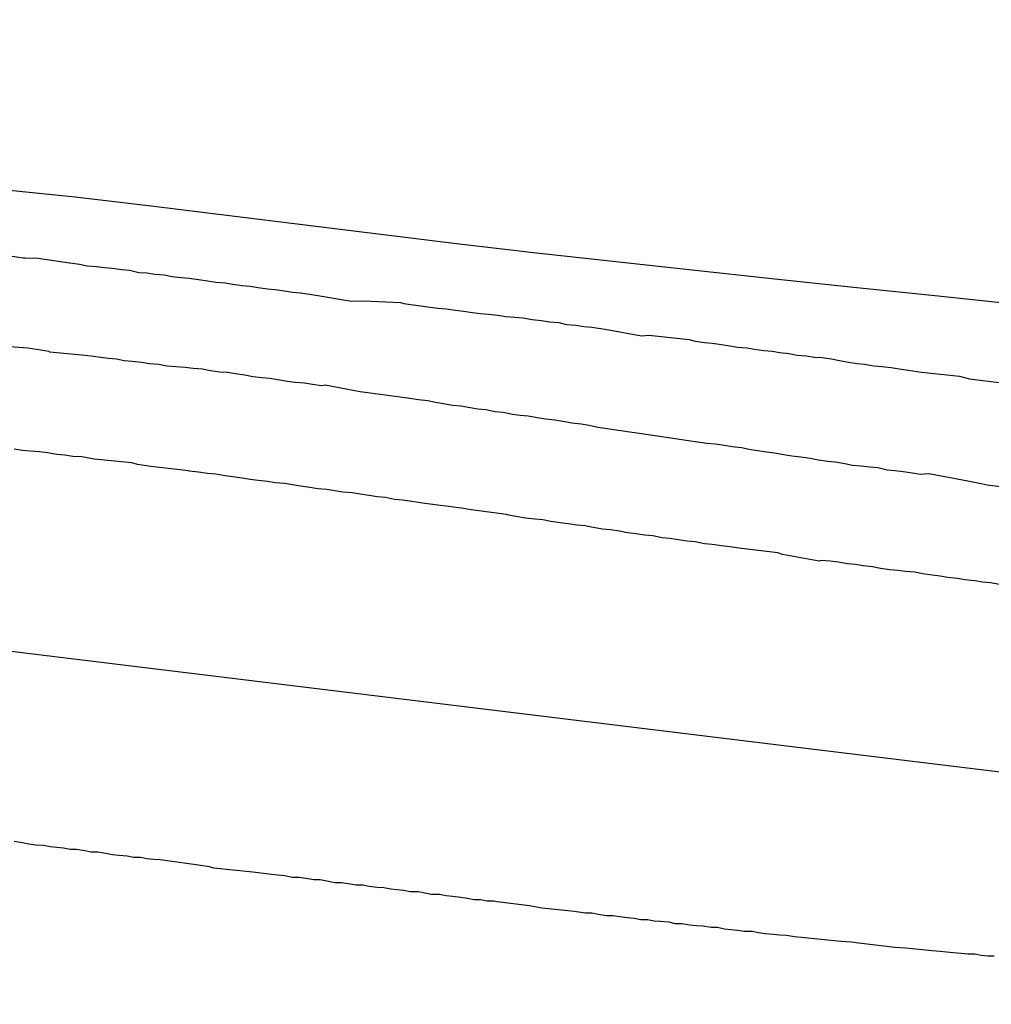
# Model space of a CAD drawing. Units: millimetres. Extents: x 190370 to 192780, y 1654891 to 1657665.
# Drawn here: x 191838 to 191869, y 1655281 to 1655313 of the extents above; entities that cross this region are included whole.
import ezdxf

# ---------------------------------------------------------------- set-up
doc = ezdxf.new("R2010")
doc.units = ezdxf.units.MM
for name, color, linetype in [('V-EIXO_DE_LOGRADOURO', 3, 'Continuous'), ('V-LOTE', 1, 'Continuous'), ('V-QUADRA', 2, 'Continuous'), ('V-REFERENCIA', 191, 'Continuous'), ('V-TESTADA', 5, 'Continuous')]:
    doc.layers.add(name, color=color, linetype=linetype)

msp = doc.modelspace()

# ---------------------------------------------------------------- linework, layer by layer
at = {"layer": 'V-EIXO_DE_LOGRADOURO'}
msp.add_lwpolyline([(191335.14, 1655377.1), (191374.89, 1655369.06), (191391.03, 1655364.2), (191435.5, 1655354.29), (191480.33, 1655344.38), (191525.16, 1655334.82), (191569.99, 1655325.96), (191616.97, 1655319.18), (191665.75, 1655313.79), (191715.96, 1655309.1), (191797.02, 1655297.5), (191816.58, 1655294.9), (191835.93, 1655292.57), (191862.93, 1655289.28), (191889.93, 1655285.99), (191916.65, 1655281.73), (191944.91, 1655278.58), (191973.03, 1655274.88), (192000.45, 1655270.2), (192028.57, 1655265.66), (192054.31, 1655259.3), (192082.71, 1655251.12), (192109.71, 1655242.24), (192138.81, 1655233.78)], dxfattribs=at)
msp.add_lwpolyline([(191335.14, 1655377.1), (191374.89, 1655369.06), (191391.03, 1655364.2), (191435.5, 1655354.29), (191480.33, 1655344.38), (191525.16, 1655334.82), (191569.99, 1655325.96), (191616.97, 1655319.18), (191665.75, 1655313.79), (191715.96, 1655309.1), (191797.02, 1655297.5), (191816.58, 1655294.9), (191835.93, 1655292.57), (191862.93, 1655289.28), (191889.93, 1655285.99), (191916.65, 1655281.73), (191944.91, 1655278.58), (191973.03, 1655274.88), (192000.45, 1655270.2), (192028.57, 1655265.66), (192054.31, 1655259.3), (192082.71, 1655251.12), (192109.71, 1655242.24), (192138.81, 1655233.78)], dxfattribs=at)
msp.add_lwpolyline([(191335.14, 1655377.1), (191374.89, 1655369.06), (191391.03, 1655364.2), (191435.5, 1655354.29), (191480.33, 1655344.38), (191525.16, 1655334.82), (191569.99, 1655325.96), (191616.97, 1655319.18), (191665.75, 1655313.79), (191715.96, 1655309.1), (191797.02, 1655297.5), (191816.58, 1655294.9), (191835.93, 1655292.57), (191862.93, 1655289.28), (191889.93, 1655285.99), (191916.65, 1655281.73), (191944.91, 1655278.58), (191973.03, 1655274.88), (192000.45, 1655270.2), (192028.57, 1655265.66), (192054.31, 1655259.3), (192082.71, 1655251.12), (192109.71, 1655242.24), (192138.81, 1655233.78)], dxfattribs=at)
at = {"layer": 'V-LOTE'}
msp.add_lwpolyline([(191869.9, 1655303.51), (191867.18, 1655303.79), (191864.46, 1655304.07), (191861.83, 1655304.35), (191859.28, 1655304.63), (191856.73, 1655304.91), (191854.18, 1655305.19), (191851.7, 1655305.47), (191849.27, 1655305.77), (191846.84, 1655306.07), (191844.41, 1655306.37), (191841.98, 1655306.67), (191839.45, 1655306.97), (191836.7, 1655307.25), (191833.95, 1655307.53), (191831.39, 1655307.81), (191828.86, 1655308.11), (191826.38, 1655308.41), (191823.9, 1655308.71), (191821.18, 1655309.01), (191818.39, 1655309.31), (191816.9, 1655309.47), (191816.56, 1655309.48)], dxfattribs=at)
msp.add_lwpolyline([(191869.9, 1655303.51), (191867.18, 1655303.79), (191864.46, 1655304.07), (191861.83, 1655304.35), (191859.28, 1655304.63), (191856.73, 1655304.91), (191854.18, 1655305.19), (191851.7, 1655305.47), (191849.27, 1655305.77), (191846.84, 1655306.07), (191844.41, 1655306.37), (191841.98, 1655306.67), (191839.45, 1655306.97), (191836.7, 1655307.25), (191833.95, 1655307.53), (191831.39, 1655307.81), (191828.86, 1655308.11), (191826.38, 1655308.41), (191823.9, 1655308.71), (191821.18, 1655309.01), (191818.39, 1655309.31), (191816.9, 1655309.47), (191816.56, 1655309.48)], dxfattribs=at)
msp.add_lwpolyline([(191869.9, 1655303.51), (191867.18, 1655303.79), (191864.46, 1655304.07), (191861.83, 1655304.35), (191859.28, 1655304.63), (191856.73, 1655304.91), (191854.18, 1655305.19), (191851.7, 1655305.47), (191849.27, 1655305.77), (191846.84, 1655306.07), (191844.41, 1655306.37), (191841.98, 1655306.67), (191839.45, 1655306.97), (191836.7, 1655307.25), (191833.95, 1655307.53), (191831.39, 1655307.81), (191828.86, 1655308.11), (191826.38, 1655308.41), (191823.9, 1655308.71), (191821.18, 1655309.01), (191818.39, 1655309.31), (191816.9, 1655309.47), (191816.56, 1655309.48)], dxfattribs=at)
at = {"layer": 'V-QUADRA'}
for points in [[(191869.15, 1655294.54), (191868.86, 1655294.59), (191868.6, 1655294.61), (191868.35, 1655294.65), (191868.05, 1655294.69), (191867.79, 1655294.73), (191867.49, 1655294.76), (191867.24, 1655294.8), (191866.98, 1655294.84), (191866.69, 1655294.88), (191866.43, 1655294.93), (191866.13, 1655294.95), (191865.88, 1655294.99), (191865.62, 1655295.01), (191865.33, 1655295.05), (191865.07, 1655295.1), (191864.77, 1655295.14), (191864.52, 1655295.18), (191864.26, 1655295.2), (191863.96, 1655295.25), (191863.71, 1655295.29), (191863.41, 1655295.31), (191863.35, 1655295.29), (191862.18, 1655295.5), (191862.03, 1655295.55), (191860.86, 1655295.69), (191860.48, 1655295.74), (191860.22, 1655295.78), (191859.92, 1655295.82), (191859.67, 1655295.84), (191859.37, 1655295.91), (191859.11, 1655295.93), (191858.82, 1655295.97), (191858.56, 1655296.01), (191858.31, 1655296.03), (191858.01, 1655296.1), (191857.75, 1655296.12), (191857.46, 1655296.16), (191857.2, 1655296.2), (191856.94, 1655296.25), (191856.65, 1655296.29), (191856.39, 1655296.31), (191856.09, 1655296.37), (191855.84, 1655296.42), (191855.58, 1655296.44), (191855.29, 1655296.48), (191855.03, 1655296.52), (191854.73, 1655296.56), (191854.48, 1655296.61), (191854.22, 1655296.63), (191853.92, 1655296.67), (191853.67, 1655296.71), (191853.37, 1655296.76), (191853.31, 1655296.78), (191852.18, 1655296.93), (191851.86, 1655296.99), (191850.69, 1655297.14), (191850.27, 1655297.2), (191849.97, 1655297.24), (191849.71, 1655297.27), (191849.42, 1655297.33), (191849.16, 1655297.35), (191849.16, 1655297.35), (191848.9, 1655297.39), (191848.61, 1655297.44), (191848.35, 1655297.48), (191848.05, 1655297.5), (191847.8, 1655297.54), (191847.54, 1655297.59), (191847.25, 1655297.61), (191846.99, 1655297.65), (191846.69, 1655297.69), (191846.44, 1655297.74), (191846.18, 1655297.78), (191845.88, 1655297.8), (191845.63, 1655297.84), (191845.33, 1655297.88), (191845.08, 1655297.91), (191844.82, 1655297.95), (191844.52, 1655297.99), (191844.27, 1655298.03), (191843.97, 1655298.08), (191843.71, 1655298.1), (191843.42, 1655298.14), (191843.12, 1655298.18), (191843.1, 1655298.19), (191841.89, 1655298.33), (191841.46, 1655298.39), (191841.27, 1655298.44), (191840.06, 1655298.56), (191839.67, 1655298.63), (191839.38, 1655298.65), (191839.12, 1655298.69), (191838.87, 1655298.71), (191838.57, 1655298.76), (191838.31, 1655298.8), (191838.01, 1655298.82), (191837.76, 1655298.84), (191837.5, 1655298.88)], [(191869.15, 1655294.54), (191868.86, 1655294.59), (191868.6, 1655294.61), (191868.35, 1655294.65), (191868.05, 1655294.69), (191867.79, 1655294.73), (191867.49, 1655294.76), (191867.24, 1655294.8), (191866.98, 1655294.84), (191866.69, 1655294.88), (191866.43, 1655294.93), (191866.13, 1655294.95), (191865.88, 1655294.99), (191865.62, 1655295.01), (191865.33, 1655295.05), (191865.07, 1655295.1), (191864.77, 1655295.14), (191864.52, 1655295.18), (191864.26, 1655295.2), (191863.96, 1655295.25), (191863.71, 1655295.29), (191863.41, 1655295.31), (191863.35, 1655295.29), (191862.18, 1655295.5), (191862.03, 1655295.55), (191860.86, 1655295.69), (191860.48, 1655295.74), (191860.22, 1655295.78), (191859.92, 1655295.82), (191859.67, 1655295.84), (191859.37, 1655295.91), (191859.11, 1655295.93), (191858.82, 1655295.97), (191858.56, 1655296.01), (191858.31, 1655296.03), (191858.01, 1655296.1), (191857.75, 1655296.12), (191857.46, 1655296.16), (191857.2, 1655296.2), (191856.94, 1655296.25), (191856.65, 1655296.29), (191856.39, 1655296.31), (191856.09, 1655296.37), (191855.84, 1655296.42), (191855.58, 1655296.44), (191855.29, 1655296.48), (191855.03, 1655296.52), (191854.73, 1655296.56), (191854.48, 1655296.61), (191854.22, 1655296.63), (191853.92, 1655296.67), (191853.67, 1655296.71), (191853.37, 1655296.76), (191853.31, 1655296.78), (191852.18, 1655296.93), (191851.86, 1655296.99), (191850.69, 1655297.14), (191850.27, 1655297.2), (191849.97, 1655297.24), (191849.71, 1655297.27), (191849.42, 1655297.33), (191849.16, 1655297.35), (191849.16, 1655297.35), (191848.9, 1655297.39), (191848.61, 1655297.44), (191848.35, 1655297.48), (191848.05, 1655297.5), (191847.8, 1655297.54), (191847.54, 1655297.59), (191847.25, 1655297.61), (191846.99, 1655297.65), (191846.69, 1655297.69), (191846.44, 1655297.74), (191846.18, 1655297.78), (191845.88, 1655297.8), (191845.63, 1655297.84), (191845.33, 1655297.88), (191845.08, 1655297.91), (191844.82, 1655297.95), (191844.52, 1655297.99), (191844.27, 1655298.03), (191843.97, 1655298.08), (191843.71, 1655298.1), (191843.42, 1655298.14), (191843.12, 1655298.18), (191843.1, 1655298.19), (191841.89, 1655298.33), (191841.46, 1655298.39), (191841.27, 1655298.44), (191840.06, 1655298.56), (191839.67, 1655298.63), (191839.38, 1655298.65), (191839.12, 1655298.69), (191838.87, 1655298.71), (191838.57, 1655298.76), (191838.31, 1655298.8), (191838.01, 1655298.82), (191837.76, 1655298.84), (191837.5, 1655298.88)], [(191869.15, 1655294.54), (191868.86, 1655294.59), (191868.6, 1655294.61), (191868.35, 1655294.65), (191868.05, 1655294.69), (191867.79, 1655294.73), (191867.49, 1655294.76), (191867.24, 1655294.8), (191866.98, 1655294.84), (191866.69, 1655294.88), (191866.43, 1655294.93), (191866.13, 1655294.95), (191865.88, 1655294.99), (191865.62, 1655295.01), (191865.33, 1655295.05), (191865.07, 1655295.1), (191864.77, 1655295.14), (191864.52, 1655295.18), (191864.26, 1655295.2), (191863.96, 1655295.25), (191863.71, 1655295.29), (191863.41, 1655295.31), (191863.35, 1655295.29), (191862.18, 1655295.5), (191862.03, 1655295.55), (191860.86, 1655295.69), (191860.48, 1655295.74), (191860.22, 1655295.78), (191859.92, 1655295.82), (191859.67, 1655295.84), (191859.37, 1655295.91), (191859.11, 1655295.93), (191858.82, 1655295.97), (191858.56, 1655296.01), (191858.31, 1655296.03), (191858.01, 1655296.1), (191857.75, 1655296.12), (191857.46, 1655296.16), (191857.2, 1655296.2), (191856.94, 1655296.25), (191856.65, 1655296.29), (191856.39, 1655296.31), (191856.09, 1655296.37), (191855.84, 1655296.42), (191855.58, 1655296.44), (191855.29, 1655296.48), (191855.03, 1655296.52), (191854.73, 1655296.56), (191854.48, 1655296.61), (191854.22, 1655296.63), (191853.92, 1655296.67), (191853.67, 1655296.71), (191853.37, 1655296.76), (191853.31, 1655296.78), (191852.18, 1655296.93), (191851.86, 1655296.99), (191850.69, 1655297.14), (191850.27, 1655297.2), (191849.97, 1655297.24), (191849.71, 1655297.27), (191849.42, 1655297.33), (191849.16, 1655297.35), (191849.16, 1655297.35), (191848.9, 1655297.39), (191848.61, 1655297.44), (191848.35, 1655297.48), (191848.05, 1655297.5), (191847.8, 1655297.54), (191847.54, 1655297.59), (191847.25, 1655297.61), (191846.99, 1655297.65), (191846.69, 1655297.69), (191846.44, 1655297.74), (191846.18, 1655297.78), (191845.88, 1655297.8), (191845.63, 1655297.84), (191845.33, 1655297.88), (191845.08, 1655297.91), (191844.82, 1655297.95), (191844.52, 1655297.99), (191844.27, 1655298.03), (191843.97, 1655298.08), (191843.71, 1655298.1), (191843.42, 1655298.14), (191843.12, 1655298.18), (191843.1, 1655298.19), (191841.89, 1655298.33), (191841.46, 1655298.39), (191841.27, 1655298.44), (191840.06, 1655298.56), (191839.67, 1655298.63), (191839.38, 1655298.65), (191839.12, 1655298.69), (191838.87, 1655298.71), (191838.57, 1655298.76), (191838.31, 1655298.8), (191838.01, 1655298.82), (191837.76, 1655298.84), (191837.5, 1655298.88)], [(191837.5, 1655286.29), (191837.76, 1655286.25), (191837.97, 1655286.21), (191838.18, 1655286.18), (191838.44, 1655286.16), (191838.65, 1655286.12), (191838.87, 1655286.1), (191839.08, 1655286.08), (191839.29, 1655286.04), (191839.5, 1655286.04), (191839.76, 1655285.99), (191839.97, 1655285.95), (191840.18, 1655285.95), (191840.44, 1655285.91), (191840.65, 1655285.87), (191840.86, 1655285.84), (191841.12, 1655285.82), (191841.33, 1655285.78), (191841.55, 1655285.78), (191841.76, 1655285.74), (191841.97, 1655285.72), (191842.18, 1655285.7), (191842.33, 1655285.68), (191843.42, 1655285.53), (191843.76, 1655285.48), (191843.9, 1655285.44), (191845.16, 1655285.31), (191845.5, 1655285.27), (191845.76, 1655285.23), (191845.97, 1655285.21), (191846.18, 1655285.19), (191846.44, 1655285.14), (191846.65, 1655285.14), (191846.86, 1655285.1), (191847.12, 1655285.06), (191847.33, 1655285.06), (191847.54, 1655285.02), (191847.8, 1655284.97), (191848.01, 1655284.97), (191848.22, 1655284.93), (191848.48, 1655284.89), (191848.69, 1655284.89), (191848.9, 1655284.85), (191849.16, 1655284.82), (191849.37, 1655284.8), (191849.59, 1655284.76), (191849.8, 1655284.74), (191850.01, 1655284.72), (191850.22, 1655284.68), (191850.48, 1655284.68), (191850.69, 1655284.63), (191850.9, 1655284.59), (191851.16, 1655284.59), (191851.37, 1655284.55), (191851.58, 1655284.53), (191851.84, 1655284.5), (191852.05, 1655284.46), (191852.27, 1655284.42), (191852.48, 1655284.42), (191852.69, 1655284.38), (191852.9, 1655284.38), (191853.01, 1655284.36), (191854.05, 1655284.23), (191854.39, 1655284.16), (191854.45, 1655284.15), (191855.5, 1655284.04), (191855.84, 1655283.99), (191856.05, 1655283.99), (191856.26, 1655283.95), (191856.52, 1655283.91), (191856.73, 1655283.91), (191856.94, 1655283.87), (191857.2, 1655283.84), (191857.41, 1655283.82), (191857.63, 1655283.78), (191857.84, 1655283.78), (191857.84, 1655283.78), (191858.05, 1655283.74), (191858.26, 1655283.72), (191858.52, 1655283.7), (191858.73, 1655283.65), (191858.94, 1655283.65), (191859.2, 1655283.61), (191859.41, 1655283.59), (191859.62, 1655283.57), (191859.88, 1655283.53), (191860.09, 1655283.53), (191860.31, 1655283.48), (191860.52, 1655283.46), (191860.73, 1655283.44), (191860.94, 1655283.4), (191861.2, 1655283.4), (191861.41, 1655283.36), (191861.62, 1655283.33), (191861.88, 1655283.31), (191862.09, 1655283.29), (191862.3, 1655283.27), (191862.56, 1655283.23), (191862.79, 1655283.21), (191864.05, 1655283.08), (191864.39, 1655283.06), (191864.54, 1655283.04), (191865.79, 1655282.89), (191866.13, 1655282.87), (191866.35, 1655282.85), (191866.56, 1655282.82), (191866.77, 1655282.8), (191866.98, 1655282.78), (191867.24, 1655282.76), (191867.45, 1655282.74), (191867.66, 1655282.72), (191867.92, 1655282.7), (191868.13, 1655282.68), (191868.35, 1655282.68), (191868.56, 1655282.63), (191868.77, 1655282.61), (191868.98, 1655282.61)], [(191837.5, 1655286.29), (191837.76, 1655286.25), (191837.97, 1655286.21), (191838.18, 1655286.18), (191838.44, 1655286.16), (191838.65, 1655286.12), (191838.87, 1655286.1), (191839.08, 1655286.08), (191839.29, 1655286.04), (191839.5, 1655286.04), (191839.76, 1655285.99), (191839.97, 1655285.95), (191840.18, 1655285.95), (191840.44, 1655285.91), (191840.65, 1655285.87), (191840.86, 1655285.84), (191841.12, 1655285.82), (191841.33, 1655285.78), (191841.55, 1655285.78), (191841.76, 1655285.74), (191841.97, 1655285.72), (191842.18, 1655285.7), (191842.33, 1655285.68), (191843.42, 1655285.53), (191843.76, 1655285.48), (191843.9, 1655285.44), (191845.16, 1655285.31), (191845.5, 1655285.27), (191845.76, 1655285.23), (191845.97, 1655285.21), (191846.18, 1655285.19), (191846.44, 1655285.14), (191846.65, 1655285.14), (191846.86, 1655285.1), (191847.12, 1655285.06), (191847.33, 1655285.06), (191847.54, 1655285.02), (191847.8, 1655284.97), (191848.01, 1655284.97), (191848.22, 1655284.93), (191848.48, 1655284.89), (191848.69, 1655284.89), (191848.9, 1655284.85), (191849.16, 1655284.82), (191849.37, 1655284.8), (191849.59, 1655284.76), (191849.8, 1655284.74), (191850.01, 1655284.72), (191850.22, 1655284.68), (191850.48, 1655284.68), (191850.69, 1655284.63), (191850.9, 1655284.59), (191851.16, 1655284.59), (191851.37, 1655284.55), (191851.58, 1655284.53), (191851.84, 1655284.5), (191852.05, 1655284.46), (191852.27, 1655284.42), (191852.48, 1655284.42), (191852.69, 1655284.38), (191852.9, 1655284.38), (191853.01, 1655284.36), (191854.05, 1655284.23), (191854.39, 1655284.16), (191854.45, 1655284.15), (191855.5, 1655284.04), (191855.84, 1655283.99), (191856.05, 1655283.99), (191856.26, 1655283.95), (191856.52, 1655283.91), (191856.73, 1655283.91), (191856.94, 1655283.87), (191857.2, 1655283.84), (191857.41, 1655283.82), (191857.63, 1655283.78), (191857.84, 1655283.78), (191857.84, 1655283.78), (191858.05, 1655283.74), (191858.26, 1655283.72), (191858.52, 1655283.7), (191858.73, 1655283.65), (191858.94, 1655283.65), (191859.2, 1655283.61), (191859.41, 1655283.59), (191859.62, 1655283.57), (191859.88, 1655283.53), (191860.09, 1655283.53), (191860.31, 1655283.48), (191860.52, 1655283.46), (191860.73, 1655283.44), (191860.94, 1655283.4), (191861.2, 1655283.4), (191861.41, 1655283.36), (191861.62, 1655283.33), (191861.88, 1655283.31), (191862.09, 1655283.29), (191862.3, 1655283.27), (191862.56, 1655283.23), (191862.79, 1655283.21), (191864.05, 1655283.08), (191864.39, 1655283.06), (191864.54, 1655283.04), (191865.79, 1655282.89), (191866.13, 1655282.87), (191866.35, 1655282.85), (191866.56, 1655282.82), (191866.77, 1655282.8), (191866.98, 1655282.78), (191867.24, 1655282.76), (191867.45, 1655282.74), (191867.66, 1655282.72), (191867.92, 1655282.7), (191868.13, 1655282.68), (191868.35, 1655282.68), (191868.56, 1655282.63), (191868.77, 1655282.61), (191868.98, 1655282.61)], [(191837.5, 1655286.29), (191837.76, 1655286.25), (191837.97, 1655286.21), (191838.18, 1655286.18), (191838.44, 1655286.16), (191838.65, 1655286.12), (191838.87, 1655286.1), (191839.08, 1655286.08), (191839.29, 1655286.04), (191839.5, 1655286.04), (191839.76, 1655285.99), (191839.97, 1655285.95), (191840.18, 1655285.95), (191840.44, 1655285.91), (191840.65, 1655285.87), (191840.86, 1655285.84), (191841.12, 1655285.82), (191841.33, 1655285.78), (191841.55, 1655285.78), (191841.76, 1655285.74), (191841.97, 1655285.72), (191842.18, 1655285.7), (191842.33, 1655285.68), (191843.42, 1655285.53), (191843.76, 1655285.48), (191843.9, 1655285.44), (191845.16, 1655285.31), (191845.5, 1655285.27), (191845.76, 1655285.23), (191845.97, 1655285.21), (191846.18, 1655285.19), (191846.44, 1655285.14), (191846.65, 1655285.14), (191846.86, 1655285.1), (191847.12, 1655285.06), (191847.33, 1655285.06), (191847.54, 1655285.02), (191847.8, 1655284.97), (191848.01, 1655284.97), (191848.22, 1655284.93), (191848.48, 1655284.89), (191848.69, 1655284.89), (191848.9, 1655284.85), (191849.16, 1655284.82), (191849.37, 1655284.8), (191849.59, 1655284.76), (191849.8, 1655284.74), (191850.01, 1655284.72), (191850.22, 1655284.68), (191850.48, 1655284.68), (191850.69, 1655284.63), (191850.9, 1655284.59), (191851.16, 1655284.59), (191851.37, 1655284.55), (191851.58, 1655284.53), (191851.84, 1655284.5), (191852.05, 1655284.46), (191852.27, 1655284.42), (191852.48, 1655284.42), (191852.69, 1655284.38), (191852.9, 1655284.38), (191853.01, 1655284.36), (191854.05, 1655284.23), (191854.39, 1655284.16), (191854.45, 1655284.15), (191855.5, 1655284.04), (191855.84, 1655283.99), (191856.05, 1655283.99), (191856.26, 1655283.95), (191856.52, 1655283.91), (191856.73, 1655283.91), (191856.94, 1655283.87), (191857.2, 1655283.84), (191857.41, 1655283.82), (191857.63, 1655283.78), (191857.84, 1655283.78), (191857.84, 1655283.78), (191858.05, 1655283.74), (191858.26, 1655283.72), (191858.52, 1655283.7), (191858.73, 1655283.65), (191858.94, 1655283.65), (191859.2, 1655283.61), (191859.41, 1655283.59), (191859.62, 1655283.57), (191859.88, 1655283.53), (191860.09, 1655283.53), (191860.31, 1655283.48), (191860.52, 1655283.46), (191860.73, 1655283.44), (191860.94, 1655283.4), (191861.2, 1655283.4), (191861.41, 1655283.36), (191861.62, 1655283.33), (191861.88, 1655283.31), (191862.09, 1655283.29), (191862.3, 1655283.27), (191862.56, 1655283.23), (191862.79, 1655283.21), (191864.05, 1655283.08), (191864.39, 1655283.06), (191864.54, 1655283.04), (191865.79, 1655282.89), (191866.13, 1655282.87), (191866.35, 1655282.85), (191866.56, 1655282.82), (191866.77, 1655282.8), (191866.98, 1655282.78), (191867.24, 1655282.76), (191867.45, 1655282.74), (191867.66, 1655282.72), (191867.92, 1655282.7), (191868.13, 1655282.68), (191868.35, 1655282.68), (191868.56, 1655282.63), (191868.77, 1655282.61), (191868.98, 1655282.61)]]:
    msp.add_lwpolyline(points, dxfattribs=at)
at = {"layer": 'V-REFERENCIA'}
for points in [[(191836.65, 1655305.2), (191837.78, 1655305.03), (191837.84, 1655305.03), (191838.27, 1655305.01), (191839.27, 1655304.86), (191839.29, 1655304.86), (191839.59, 1655304.82), (191839.84, 1655304.77), (191840.14, 1655304.75), (191840.4, 1655304.71), (191840.65, 1655304.69), (191840.95, 1655304.65), (191841.2, 1655304.63), (191841.5, 1655304.56), (191841.76, 1655304.54), (191842.01, 1655304.5), (191842.31, 1655304.48), (191842.57, 1655304.43), (191842.86, 1655304.39), (191843.12, 1655304.37), (191843.42, 1655304.33), (191843.71, 1655304.29), (191843.97, 1655304.24), (191844.27, 1655304.22), (191844.52, 1655304.18), (191844.82, 1655304.14), (191845.08, 1655304.12), (191845.33, 1655304.07), (191845.63, 1655304.03), (191845.88, 1655304.01), (191846.18, 1655303.97), (191846.44, 1655303.92), (191846.69, 1655303.9), (191847.12, 1655303.84), (191848.33, 1655303.63), (191848.73, 1655303.65), (191849.9, 1655303.59), (191850.01, 1655303.56), (191850.31, 1655303.52), (191850.56, 1655303.48), (191850.86, 1655303.44), (191851.12, 1655303.41), (191851.37, 1655303.39), (191851.67, 1655303.35), (191851.93, 1655303.31), (191852.22, 1655303.27), (191852.48, 1655303.24), (191852.73, 1655303.22), (191853.03, 1655303.18), (191853.29, 1655303.14), (191853.58, 1655303.12), (191853.84, 1655303.1), (191854.14, 1655303.05), (191854.43, 1655303.01), (191854.69, 1655302.97), (191854.99, 1655302.95), (191855.24, 1655302.88), (191855.54, 1655302.86), (191855.8, 1655302.82), (191856.05, 1655302.8), (191856.48, 1655302.73), (191857.65, 1655302.52), (191857.88, 1655302.54), (191859.18, 1655302.4), (191859.37, 1655302.35), (191859.67, 1655302.31), (191859.92, 1655302.29), (191860.22, 1655302.24), (191860.48, 1655302.2), (191860.73, 1655302.16), (191861.03, 1655302.14), (191861.28, 1655302.09), (191861.58, 1655302.05), (191861.84, 1655302.03), (191862.09, 1655301.99), (191862.39, 1655301.95), (191862.65, 1655301.9), (191862.94, 1655301.88), (191863.2, 1655301.84), (191863.45, 1655301.82), (191863.75, 1655301.78), (191864.01, 1655301.73), (191864.3, 1655301.67), (191864.56, 1655301.63), (191864.81, 1655301.61), (191865.11, 1655301.56), (191865.37, 1655301.54), (191865.67, 1655301.5), (191865.67, 1655301.5), (191865.92, 1655301.46), (191866.22, 1655301.42), (191866.64, 1655301.35), (191867.86, 1655301.23), (191868.18, 1655301.14), (191869.22, 1655301.01)], [(191836.65, 1655305.2), (191837.78, 1655305.03), (191837.84, 1655305.03), (191838.27, 1655305.01), (191839.27, 1655304.86), (191839.29, 1655304.86), (191839.59, 1655304.82), (191839.84, 1655304.77), (191840.14, 1655304.75), (191840.4, 1655304.71), (191840.65, 1655304.69), (191840.95, 1655304.65), (191841.2, 1655304.63), (191841.5, 1655304.56), (191841.76, 1655304.54), (191842.01, 1655304.5), (191842.31, 1655304.48), (191842.57, 1655304.43), (191842.86, 1655304.39), (191843.12, 1655304.37), (191843.42, 1655304.33), (191843.71, 1655304.29), (191843.97, 1655304.24), (191844.27, 1655304.22), (191844.52, 1655304.18), (191844.82, 1655304.14), (191845.08, 1655304.12), (191845.33, 1655304.07), (191845.63, 1655304.03), (191845.88, 1655304.01), (191846.18, 1655303.97), (191846.44, 1655303.92), (191846.69, 1655303.9), (191847.12, 1655303.84), (191848.33, 1655303.63), (191848.73, 1655303.65), (191849.9, 1655303.59), (191850.01, 1655303.56), (191850.31, 1655303.52), (191850.56, 1655303.48), (191850.86, 1655303.44), (191851.12, 1655303.41), (191851.37, 1655303.39), (191851.67, 1655303.35), (191851.93, 1655303.31), (191852.22, 1655303.27), (191852.48, 1655303.24), (191852.73, 1655303.22), (191853.03, 1655303.18), (191853.29, 1655303.14), (191853.58, 1655303.12), (191853.84, 1655303.1), (191854.14, 1655303.05), (191854.43, 1655303.01), (191854.69, 1655302.97), (191854.99, 1655302.95), (191855.24, 1655302.88), (191855.54, 1655302.86), (191855.8, 1655302.82), (191856.05, 1655302.8), (191856.48, 1655302.73), (191857.65, 1655302.52), (191857.88, 1655302.54), (191859.18, 1655302.4), (191859.37, 1655302.35), (191859.67, 1655302.31), (191859.92, 1655302.29), (191860.22, 1655302.24), (191860.48, 1655302.2), (191860.73, 1655302.16), (191861.03, 1655302.14), (191861.28, 1655302.09), (191861.58, 1655302.05), (191861.84, 1655302.03), (191862.09, 1655301.99), (191862.39, 1655301.95), (191862.65, 1655301.9), (191862.94, 1655301.88), (191863.2, 1655301.84), (191863.45, 1655301.82), (191863.75, 1655301.78), (191864.01, 1655301.73), (191864.3, 1655301.67), (191864.56, 1655301.63), (191864.81, 1655301.61), (191865.11, 1655301.56), (191865.37, 1655301.54), (191865.67, 1655301.5), (191865.67, 1655301.5), (191865.92, 1655301.46), (191866.22, 1655301.42), (191866.64, 1655301.35), (191867.86, 1655301.23), (191868.18, 1655301.14), (191869.22, 1655301.01)], [(191836.65, 1655305.2), (191837.78, 1655305.03), (191837.84, 1655305.03), (191838.27, 1655305.01), (191839.27, 1655304.86), (191839.29, 1655304.86), (191839.59, 1655304.82), (191839.84, 1655304.77), (191840.14, 1655304.75), (191840.4, 1655304.71), (191840.65, 1655304.69), (191840.95, 1655304.65), (191841.2, 1655304.63), (191841.5, 1655304.56), (191841.76, 1655304.54), (191842.01, 1655304.5), (191842.31, 1655304.48), (191842.57, 1655304.43), (191842.86, 1655304.39), (191843.12, 1655304.37), (191843.42, 1655304.33), (191843.71, 1655304.29), (191843.97, 1655304.24), (191844.27, 1655304.22), (191844.52, 1655304.18), (191844.82, 1655304.14), (191845.08, 1655304.12), (191845.33, 1655304.07), (191845.63, 1655304.03), (191845.88, 1655304.01), (191846.18, 1655303.97), (191846.44, 1655303.92), (191846.69, 1655303.9), (191847.12, 1655303.84), (191848.33, 1655303.63), (191848.73, 1655303.65), (191849.9, 1655303.59), (191850.01, 1655303.56), (191850.31, 1655303.52), (191850.56, 1655303.48), (191850.86, 1655303.44), (191851.12, 1655303.41), (191851.37, 1655303.39), (191851.67, 1655303.35), (191851.93, 1655303.31), (191852.22, 1655303.27), (191852.48, 1655303.24), (191852.73, 1655303.22), (191853.03, 1655303.18), (191853.29, 1655303.14), (191853.58, 1655303.12), (191853.84, 1655303.1), (191854.14, 1655303.05), (191854.43, 1655303.01), (191854.69, 1655302.97), (191854.99, 1655302.95), (191855.24, 1655302.88), (191855.54, 1655302.86), (191855.8, 1655302.82), (191856.05, 1655302.8), (191856.48, 1655302.73), (191857.65, 1655302.52), (191857.88, 1655302.54), (191859.18, 1655302.4), (191859.37, 1655302.35), (191859.67, 1655302.31), (191859.92, 1655302.29), (191860.22, 1655302.24), (191860.48, 1655302.2), (191860.73, 1655302.16), (191861.03, 1655302.14), (191861.28, 1655302.09), (191861.58, 1655302.05), (191861.84, 1655302.03), (191862.09, 1655301.99), (191862.39, 1655301.95), (191862.65, 1655301.9), (191862.94, 1655301.88), (191863.2, 1655301.84), (191863.45, 1655301.82), (191863.75, 1655301.78), (191864.01, 1655301.73), (191864.3, 1655301.67), (191864.56, 1655301.63), (191864.81, 1655301.61), (191865.11, 1655301.56), (191865.37, 1655301.54), (191865.67, 1655301.5), (191865.67, 1655301.5), (191865.92, 1655301.46), (191866.22, 1655301.42), (191866.64, 1655301.35), (191867.86, 1655301.23), (191868.18, 1655301.14), (191869.22, 1655301.01)], [(191837.06, 1655302.2), (191837.93, 1655302.14), (191838.35, 1655302.07), (191838.61, 1655302.03), (191838.63, 1655302.01), (191839.55, 1655301.92), (191839.97, 1655301.88), (191840.27, 1655301.84), (191840.52, 1655301.8), (191840.78, 1655301.78), (191841.03, 1655301.73), (191841.29, 1655301.71), (191841.59, 1655301.67), (191841.84, 1655301.63), (191842.14, 1655301.61), (191842.4, 1655301.56), (191842.69, 1655301.54), (191842.99, 1655301.52), (191843.25, 1655301.48), (191843.54, 1655301.46), (191843.8, 1655301.41), (191844.1, 1655301.37), (191844.35, 1655301.35), (191844.61, 1655301.31), (191844.91, 1655301.27), (191845.16, 1655301.22), (191845.46, 1655301.18), (191845.71, 1655301.16), (191845.97, 1655301.12), (191846.27, 1655301.07), (191846.52, 1655301.03), (191846.82, 1655301.01), (191847.08, 1655300.97), (191847.37, 1655300.93), (191847.48, 1655300.95), (191848.61, 1655300.73), (191850.05, 1655300.54), (191850.48, 1655300.48), (191850.78, 1655300.44), (191851.03, 1655300.39), (191851.29, 1655300.35), (191851.58, 1655300.29), (191851.84, 1655300.27), (191852.14, 1655300.22), (191852.39, 1655300.18), (191852.65, 1655300.16), (191852.65, 1655300.16), (191852.95, 1655300.09), (191853.2, 1655300.07), (191853.5, 1655300.01), (191853.75, 1655299.97), (191854.01, 1655299.95), (191854.31, 1655299.9), (191854.56, 1655299.86), (191854.86, 1655299.82), (191855.12, 1655299.78), (191855.41, 1655299.73), (191855.71, 1655299.69), (191855.97, 1655299.65), (191856.24, 1655299.59), (191857.5, 1655299.41), (191857.65, 1655299.38), (191858.73, 1655299.22), (191859.16, 1655299.16), (191859.45, 1655299.12), (191859.75, 1655299.07), (191860.01, 1655299.05), (191860.31, 1655299.01), (191860.56, 1655298.97), (191860.86, 1655298.93), (191861.11, 1655298.88), (191861.37, 1655298.84), (191861.67, 1655298.8), (191861.92, 1655298.76), (191862.22, 1655298.71), (191862.48, 1655298.67), (191862.77, 1655298.63), (191863.07, 1655298.59), (191863.33, 1655298.54), (191863.62, 1655298.5), (191863.88, 1655298.48), (191864.18, 1655298.42), (191864.43, 1655298.37), (191864.69, 1655298.35), (191864.98, 1655298.31), (191865.24, 1655298.29), (191865.54, 1655298.22), (191865.79, 1655298.2), (191866.05, 1655298.16), (191866.35, 1655298.12), (191866.6, 1655298.08), (191866.88, 1655298.1), (191868.13, 1655297.86), (191868.56, 1655297.78), (191868.75, 1655297.74), (191869.79, 1655297.61)], [(191837.06, 1655302.2), (191837.93, 1655302.14), (191838.35, 1655302.07), (191838.61, 1655302.03), (191838.63, 1655302.01), (191839.55, 1655301.92), (191839.97, 1655301.88), (191840.27, 1655301.84), (191840.52, 1655301.8), (191840.78, 1655301.78), (191841.03, 1655301.73), (191841.29, 1655301.71), (191841.59, 1655301.67), (191841.84, 1655301.63), (191842.14, 1655301.61), (191842.4, 1655301.56), (191842.69, 1655301.54), (191842.99, 1655301.52), (191843.25, 1655301.48), (191843.54, 1655301.46), (191843.8, 1655301.41), (191844.1, 1655301.37), (191844.35, 1655301.35), (191844.61, 1655301.31), (191844.91, 1655301.27), (191845.16, 1655301.22), (191845.46, 1655301.18), (191845.71, 1655301.16), (191845.97, 1655301.12), (191846.27, 1655301.07), (191846.52, 1655301.03), (191846.82, 1655301.01), (191847.08, 1655300.97), (191847.37, 1655300.93), (191847.48, 1655300.95), (191848.61, 1655300.73), (191850.05, 1655300.54), (191850.48, 1655300.48), (191850.78, 1655300.44), (191851.03, 1655300.39), (191851.29, 1655300.35), (191851.58, 1655300.29), (191851.84, 1655300.27), (191852.14, 1655300.22), (191852.39, 1655300.18), (191852.65, 1655300.16), (191852.65, 1655300.16), (191852.95, 1655300.09), (191853.2, 1655300.07), (191853.5, 1655300.01), (191853.75, 1655299.97), (191854.01, 1655299.95), (191854.31, 1655299.9), (191854.56, 1655299.86), (191854.86, 1655299.82), (191855.12, 1655299.78), (191855.41, 1655299.73), (191855.71, 1655299.69), (191855.97, 1655299.65), (191856.24, 1655299.59), (191857.5, 1655299.41), (191857.65, 1655299.38), (191858.73, 1655299.22), (191859.16, 1655299.16), (191859.45, 1655299.12), (191859.75, 1655299.07), (191860.01, 1655299.05), (191860.31, 1655299.01), (191860.56, 1655298.97), (191860.86, 1655298.93), (191861.11, 1655298.88), (191861.37, 1655298.84), (191861.67, 1655298.8), (191861.92, 1655298.76), (191862.22, 1655298.71), (191862.48, 1655298.67), (191862.77, 1655298.63), (191863.07, 1655298.59), (191863.33, 1655298.54), (191863.62, 1655298.5), (191863.88, 1655298.48), (191864.18, 1655298.42), (191864.43, 1655298.37), (191864.69, 1655298.35), (191864.98, 1655298.31), (191865.24, 1655298.29), (191865.54, 1655298.22), (191865.79, 1655298.2), (191866.05, 1655298.16), (191866.35, 1655298.12), (191866.6, 1655298.08), (191866.88, 1655298.1), (191868.13, 1655297.86), (191868.56, 1655297.78), (191868.75, 1655297.74), (191869.79, 1655297.61)], [(191837.06, 1655302.2), (191837.93, 1655302.14), (191838.35, 1655302.07), (191838.61, 1655302.03), (191838.63, 1655302.01), (191839.55, 1655301.92), (191839.97, 1655301.88), (191840.27, 1655301.84), (191840.52, 1655301.8), (191840.78, 1655301.78), (191841.03, 1655301.73), (191841.29, 1655301.71), (191841.59, 1655301.67), (191841.84, 1655301.63), (191842.14, 1655301.61), (191842.4, 1655301.56), (191842.69, 1655301.54), (191842.99, 1655301.52), (191843.25, 1655301.48), (191843.54, 1655301.46), (191843.8, 1655301.41), (191844.1, 1655301.37), (191844.35, 1655301.35), (191844.61, 1655301.31), (191844.91, 1655301.27), (191845.16, 1655301.22), (191845.46, 1655301.18), (191845.71, 1655301.16), (191845.97, 1655301.12), (191846.27, 1655301.07), (191846.52, 1655301.03), (191846.82, 1655301.01), (191847.08, 1655300.97), (191847.37, 1655300.93), (191847.48, 1655300.95), (191848.61, 1655300.73), (191850.05, 1655300.54), (191850.48, 1655300.48), (191850.78, 1655300.44), (191851.03, 1655300.39), (191851.29, 1655300.35), (191851.58, 1655300.29), (191851.84, 1655300.27), (191852.14, 1655300.22), (191852.39, 1655300.18), (191852.65, 1655300.16), (191852.65, 1655300.16), (191852.95, 1655300.09), (191853.2, 1655300.07), (191853.5, 1655300.01), (191853.75, 1655299.97), (191854.01, 1655299.95), (191854.31, 1655299.9), (191854.56, 1655299.86), (191854.86, 1655299.82), (191855.12, 1655299.78), (191855.41, 1655299.73), (191855.71, 1655299.69), (191855.97, 1655299.65), (191856.24, 1655299.59), (191857.5, 1655299.41), (191857.65, 1655299.38), (191858.73, 1655299.22), (191859.16, 1655299.16), (191859.45, 1655299.12), (191859.75, 1655299.07), (191860.01, 1655299.05), (191860.31, 1655299.01), (191860.56, 1655298.97), (191860.86, 1655298.93), (191861.11, 1655298.88), (191861.37, 1655298.84), (191861.67, 1655298.8), (191861.92, 1655298.76), (191862.22, 1655298.71), (191862.48, 1655298.67), (191862.77, 1655298.63), (191863.07, 1655298.59), (191863.33, 1655298.54), (191863.62, 1655298.5), (191863.88, 1655298.48), (191864.18, 1655298.42), (191864.43, 1655298.37), (191864.69, 1655298.35), (191864.98, 1655298.31), (191865.24, 1655298.29), (191865.54, 1655298.22), (191865.79, 1655298.2), (191866.05, 1655298.16), (191866.35, 1655298.12), (191866.6, 1655298.08), (191866.88, 1655298.1), (191868.13, 1655297.86), (191868.56, 1655297.78), (191868.75, 1655297.74), (191869.79, 1655297.61)]]:
    msp.add_lwpolyline(points, dxfattribs=at)
at = {"layer": 'V-TESTADA'}
msp.add_lwpolyline([(191869.9, 1655303.51), (191867.18, 1655303.79), (191864.46, 1655304.07), (191861.83, 1655304.35), (191859.28, 1655304.63), (191856.73, 1655304.91), (191854.18, 1655305.19), (191851.7, 1655305.47), (191849.27, 1655305.77), (191846.84, 1655306.07), (191844.41, 1655306.37), (191841.98, 1655306.67), (191839.45, 1655306.97), (191836.7, 1655307.25), (191833.95, 1655307.53), (191831.39, 1655307.81), (191828.86, 1655308.11), (191826.38, 1655308.41), (191823.9, 1655308.71), (191821.18, 1655309.01), (191818.39, 1655309.31), (191816.9, 1655309.47), (191816.56, 1655309.48)], dxfattribs=at)
msp.add_lwpolyline([(191869.9, 1655303.51), (191867.18, 1655303.79), (191864.46, 1655304.07), (191861.83, 1655304.35), (191859.28, 1655304.63), (191856.73, 1655304.91), (191854.18, 1655305.19), (191851.7, 1655305.47), (191849.27, 1655305.77), (191846.84, 1655306.07), (191844.41, 1655306.37), (191841.98, 1655306.67), (191839.45, 1655306.97), (191836.7, 1655307.25), (191833.95, 1655307.53), (191831.39, 1655307.81), (191828.86, 1655308.11), (191826.38, 1655308.41), (191823.9, 1655308.71), (191821.18, 1655309.01), (191818.39, 1655309.31), (191816.9, 1655309.47), (191816.56, 1655309.48)], dxfattribs=at)
msp.add_lwpolyline([(191869.9, 1655303.51), (191867.18, 1655303.79), (191864.46, 1655304.07), (191861.83, 1655304.35), (191859.28, 1655304.63), (191856.73, 1655304.91), (191854.18, 1655305.19), (191851.7, 1655305.47), (191849.27, 1655305.77), (191846.84, 1655306.07), (191844.41, 1655306.37), (191841.98, 1655306.67), (191839.45, 1655306.97), (191836.7, 1655307.25), (191833.95, 1655307.53), (191831.39, 1655307.81), (191828.86, 1655308.11), (191826.38, 1655308.41), (191823.9, 1655308.71), (191821.18, 1655309.01), (191818.39, 1655309.31), (191816.9, 1655309.47), (191816.56, 1655309.48)], dxfattribs=at)

doc.saveas('drawing.dxf')
